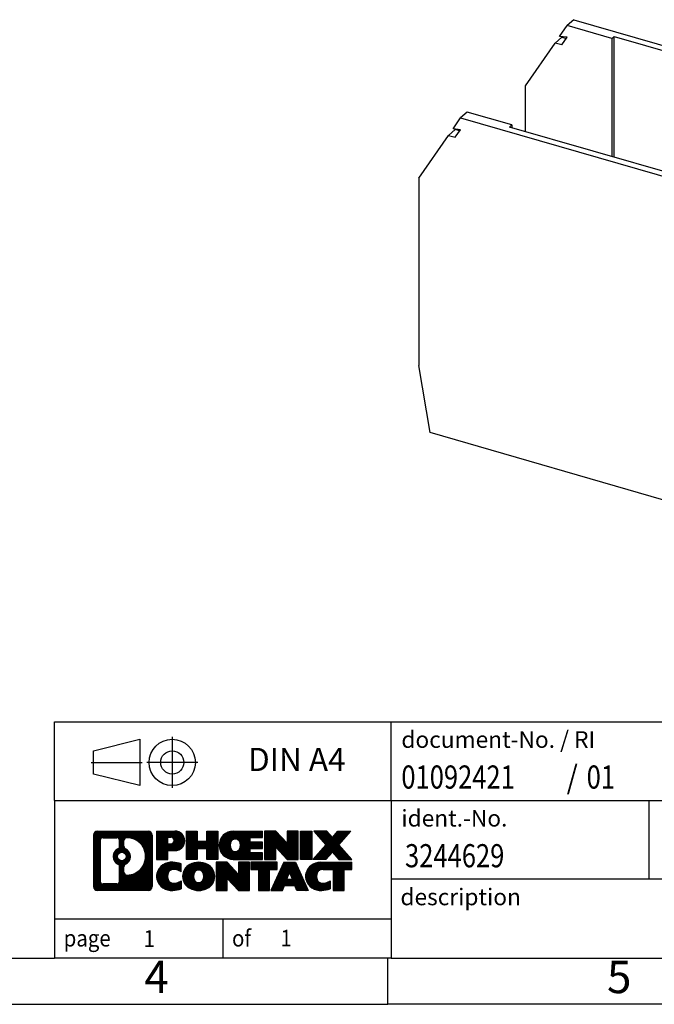
# Model space of a CAD drawing. Units: millimetres. Extents: x -1168 to -871, y -1171 to -961.
# Drawn here: x -1009 to -941, y -1171 to -1065 of the extents above; entities that cross this region are included whole.
import ezdxf

# ---------------------------------------------------------------- set-up
doc = ezdxf.new("R2010")
doc.units = ezdxf.units.MM
doc.linetypes.add('DOT_CENTER', pattern=[14, 12, -1, 0, -1])
doc.linetypes.add('PHANTOM', pattern=[13, 10, -1, 0, -1, 0, -1])
doc.layers.add('1', color=7, linetype='Continuous')
doc.styles.add('CONVERTER_11', font='txt.shx', dxfattribs={"width": 0.9})
doc.styles.add('CONVERTER_12', font='txt.shx', dxfattribs={"width": 0.81})
doc.styles.add('CONVERTER_13', font='txt.shx', dxfattribs={"width": 0.855})
pattern_1 = [(45, (0, 0), (-0.0707106781186548, 0.0707106781186548), [])]

# ---------------------------------------------------------------- blocks, each defined once
blk = doc.blocks.new('RBO_12_BU-select__1', base_point=(-1932.260914414448, -2258.692496488802))
at = {"color": 7, "linetype": 'Continuous'}
for p, q in [((-1901.841798063159, -2133.510877781681), (-1900.203288318851, -2131.145892676819)), ((-1898.753288320744, -2129.890155842986), (-1900.203288318851, -2131.145892676819)), ((-1890.548066961, -2133.933115001851), (-1900.203288318851, -2131.145892676819)), ((-1898.753288320744, -2129.890155842986), (-1847.670045794656, -2144.636617754806)), ((-1909.210914412549, -2144.147281051708), (-1902.82316129995, -2134.927353604018)), ((-1902.82316129995, -2134.927353604018), (-1901.373161301837, -2133.671616770178)), ((-1901.390780910074, -2135.340846205851), (-1902.82316129995, -2134.927353604018)), ((-1900.247070536214, -2133.690042475281), (-1901.841798063159, -2133.510877781681)), ((-1901.390780910074, -2135.340846205851), (-1900.247070536214, -2133.690042475281)), ((-1901.373161301837, -2133.671616770178), (-1900.424114244683, -2133.945583057138)), ((-1890.548066961, -2133.933115001851), (-1890.048066961, -2133.500102299969)), ((-1890.548066961, -2133.933115001851), (-1890.548066961, -2159.451996904442)), ((-1890.048066961, -2133.500102299969), (-1848.608751389912, -2145.46260230002)), ((-1890.048066961, -2159.59633447174), (-1890.048066961, -2133.500102299969)), ((-1909.210914412549, -2154.064496904421), (-1909.210914412549, -2144.147281051708)), ((-1921.803288322646, -2149.852041401849), (-1923.25328832075, -2151.107778235694)), ((-1912.148066964795, -2152.639263726881), (-1921.803288322646, -2149.852041401849)), ((-1924.891798065057, -2153.472763340558), (-1923.25328832075, -2151.107778235694)), ((-1923.25328832075, -2151.107778235694), (-1872.15875139181, -2165.857500560787)), ((-1925.873161301848, -2154.889239162893), (-1924.423161303745, -2153.633502329049)), ((-1923.297070538105, -2153.651928034163), (-1924.891798065057, -2153.472763340558)), ((-1924.440780911972, -2155.302731764732), (-1923.297070538105, -2153.651928034163)), ((-1923.474114246567, -2153.907468616011), (-1924.423161303745, -2153.633502329049)), ((-1912.148066964795, -2152.639263726881), (-1912.648066964795, -2153.072276428774)), ((-1871.220045796546, -2165.031516015566), (-1912.648066964795, -2153.072276428774)), ((-1912.148066964795, -2152.639263726881), (-1912.148066964795, -2153.216613996072)), ((-1932.260914414448, -2164.109166610584), (-1925.873161301848, -2154.889239162893)), ((-1925.873161301848, -2154.889239162893), (-1924.440780911972, -2155.302731764732)), ((-1932.260914414448, -2164.109166610584), (-1932.260914414448, -2204.579692250205)), ((-1929.824770552202, -2219.099004803456), (-1932.260914414448, -2204.579692250205)), ((-1876.575481279118, -2234.470750551441), (-1929.824770552202, -2219.099004803456))]:
    blk.add_line(p, q, dxfattribs=at)
blk = doc.blocks.new('AllgSicht1', base_point=(-1848.996832000001, -2192.649993))
blk.add_blockref('RBO_12_BU-select__1', (-1932.260914414448, -2258.692496488802))
blk = doc.blocks.new('_rahmen', base_point=(-875.9863180194797, -1171.299394867526))
at = {"layer": '1', "linetype": 'Continuous'}
h = blk.add_hatch(dxfattribs=at)
h.set_pattern_fill('_USER', color=2, scale=0.1, angle=45, pattern_type=0)
h.set_pattern_definition(pattern_1)
edge = h.paths.add_edge_path()
edge.add_arc((-1000.870223044284, -1153.017139482926), 0.424244615383941, 90, 180)
edge.add_line((-1001.294467659667, -1153.017139482926), (-1001.294467659667, -1158.581650252126))
edge.add_arc((-1000.870223044284, -1158.581650252126), 0.4242446153830315, 180, 270)
edge.add_line((-1000.870223044284, -1159.00589486751), (-995.3969109535675, -1159.00589486751))
edge.add_arc((-995.3969109535675, -1158.581650252126), 0.424244615383941, 270, 360)
edge.add_line((-994.9726663381836, -1158.581650252126), (-994.9726663381836, -1153.017139482926))
edge.add_arc((-995.3969109535675, -1153.017139482926), 0.424244615383941, 0, 90)
edge.add_line((-995.3969109535675, -1152.592894867542), (-1000.870223044284, -1152.592894867542))
edge = h.paths.add_edge_path(flags=16)
edge.add_arc((-998.2506373937667, -1155.336021711282), 0.4709789327785074, 0, 360)
edge = h.paths.add_edge_path(flags=16)
edge.add_arc((-998.226822379094, -1155.336021711282), 0.9118481501445116, 295.374008678171, 424.6259913218291)
edge.add_arc((-997.7007796810061, -1154.226880111314), 0.3157169230768204, 180, 244.6259913216125, ccw=False)
edge.add_line((-998.0164966040829, -1154.226880111314), (-998.0164966040829, -1153.621344822807))
edge.add_arc((-997.7007796810061, -1153.621344822807), 0.3157169230760141, 90.18896704254081, 180, ccw=False)
edge.add_arc((-997.695163545696, -1155.324179770376), 2.018561131933152, -90.18896704241581, 90.18896704241581, ccw=False)
edge.add_arc((-997.7007796810061, -1157.027014717945), 0.3157169230768204, 180, 269.81103295745936, ccw=False)
edge.add_line((-998.0164966040829, -1157.027014717945), (-998.0164966040829, -1156.44516331125))
edge.add_arc((-997.7007796810061, -1156.44516331125), 0.3157169230761855, 115.37400867838741, 180, ccw=False)
edge = h.paths.add_edge_path(flags=16)
edge.add_line((-1000.276328367538, -1158.293339311953), (-998.8004951065282, -1158.293339311953))
edge.add_arc((-998.8004951065282, -1157.977622388876), 0.3157169230771615, 270, 360)
edge.add_line((-998.4847781834516, -1157.977622388876), (-998.4847781834516, -1156.446851457345))
edge.add_arc((-998.8004951065282, -1156.446851457345), 0.315716923076593, 0, 64.80558935149101)
edge.add_arc((-998.2779106589531, -1155.336021711282), 0.9118975235580125, 115.19441064851841, 244.8055893514815, ccw=False)
edge.add_arc((-998.8004951065282, -1154.225191965219), 0.3157169230764803, 295.194410648509, 360)
edge.add_line((-998.4847781834516, -1154.225191965219), (-998.4847781834516, -1153.621167346159))
edge.add_arc((-998.8004951065282, -1153.621167346159), 0.315716923076593, 0, 90)
edge.add_line((-998.8004951065282, -1153.305450423083), (-1000.276328367538, -1153.305450423083))
edge.add_arc((-1000.276328367538, -1153.621167346159), 0.3157169230760246, 90, 180)
edge.add_line((-1000.592045290613, -1153.621167346159), (-1000.592045290613, -1157.977622388876))
edge.add_arc((-1000.276328367538, -1157.977622388876), 0.3157169230750014, 180, 270)
h = blk.add_hatch(dxfattribs=at)
h.set_pattern_fill('_USER', color=2, scale=0.1, angle=45, pattern_type=0)
h.set_pattern_definition(pattern_1)
edge = h.paths.add_edge_path()
edge.add_arc((-1000.870223044284, -1153.017139482926), 0.424244615383941, 90, 180)
edge.add_line((-1001.294467659667, -1153.017139482926), (-1001.294467659667, -1158.581650252126))
edge.add_arc((-1000.870223044284, -1158.581650252126), 0.4242446153830315, 180, 270)
edge.add_line((-1000.870223044284, -1159.00589486751), (-995.3969109535675, -1159.00589486751))
edge.add_arc((-995.3969109535675, -1158.581650252126), 0.424244615383941, 270, 360)
edge.add_line((-994.9726663381836, -1158.581650252126), (-994.9726663381836, -1153.017139482926))
edge.add_arc((-995.3969109535675, -1153.017139482926), 0.424244615383941, 0, 90)
edge.add_line((-995.3969109535675, -1152.592894867542), (-1000.870223044284, -1152.592894867542))
edge = h.paths.add_edge_path(flags=16)
edge.add_arc((-998.2506373937667, -1155.336021711282), 0.4709789327785074, 0, 360)
edge = h.paths.add_edge_path(flags=16)
edge.add_arc((-998.226822379094, -1155.336021711282), 0.9118481501445116, 295.374008678171, 424.6259913218291)
edge.add_arc((-997.7007796810061, -1154.226880111314), 0.3157169230768204, 180, 244.6259913216125, ccw=False)
edge.add_line((-998.0164966040829, -1154.226880111314), (-998.0164966040829, -1153.621344822807))
edge.add_arc((-997.7007796810061, -1153.621344822807), 0.3157169230760141, 90.18896704254081, 180, ccw=False)
edge.add_arc((-997.695163545696, -1155.324179770376), 2.018561131933152, -90.18896704241581, 90.18896704241581, ccw=False)
edge.add_arc((-997.7007796810061, -1157.027014717945), 0.3157169230768204, 180, 269.81103295745936, ccw=False)
edge.add_line((-998.0164966040829, -1157.027014717945), (-998.0164966040829, -1156.44516331125))
edge.add_arc((-997.7007796810061, -1156.44516331125), 0.3157169230761855, 115.37400867838741, 180, ccw=False)
edge = h.paths.add_edge_path(flags=16)
edge.add_line((-1000.276328367538, -1158.293339311953), (-998.8004951065282, -1158.293339311953))
edge.add_arc((-998.8004951065282, -1157.977622388876), 0.3157169230771615, 270, 360)
edge.add_line((-998.4847781834516, -1157.977622388876), (-998.4847781834516, -1156.446851457345))
edge.add_arc((-998.8004951065282, -1156.446851457345), 0.315716923076593, 0, 64.80558935149101)
edge.add_arc((-998.2779106589531, -1155.336021711282), 0.9118975235580125, 115.19441064851841, 244.8055893514815, ccw=False)
edge.add_arc((-998.8004951065282, -1154.225191965219), 0.3157169230764803, 295.194410648509, 360)
edge.add_line((-998.4847781834516, -1154.225191965219), (-998.4847781834516, -1153.621167346159))
edge.add_arc((-998.8004951065282, -1153.621167346159), 0.315716923076593, 0, 90)
edge.add_line((-998.8004951065282, -1153.305450423083), (-1000.276328367538, -1153.305450423083))
edge.add_arc((-1000.276328367538, -1153.621167346159), 0.3157169230760246, 90, 180)
edge.add_line((-1000.592045290613, -1153.621167346159), (-1000.592045290613, -1157.977622388876))
edge.add_arc((-1000.276328367538, -1157.977622388876), 0.3157169230750014, 180, 270)
h = blk.add_hatch(dxfattribs=at)
h.set_pattern_fill('_USER', color=2, scale=0.1, angle=45, pattern_type=0)
h.set_pattern_definition(pattern_1)
edge = h.paths.add_edge_path()
edge.add_line((-994.4955492573167, -1152.592894867524), (-994.4955492573167, -1155.646704391335))
edge.add_line((-994.4955492573167, -1155.646704391335), (-993.2550448470627, -1155.646704391335))
edge.add_line((-993.2550448470627, -1155.646704391335), (-993.2550448470627, -1154.703626150192))
edge.add_line((-993.2550448470627, -1154.703626150192), (-992.4962772592824, -1154.703626150192))
edge.add_arc((-992.4962772592824, -1153.648260508858), 1.055365641333992, 270, 450)
edge.add_line((-992.4962772592824, -1152.592894867524), (-994.4955492573167, -1152.592894867524))
edge = h.paths.add_edge_path(flags=16)
edge.add_line((-992.9377497855207, -1153.256000712964), (-993.2550448470627, -1153.256000712964))
edge.add_line((-993.2550448470627, -1153.256000712964), (-993.2550448470627, -1153.961728362307))
edge.add_line((-993.2550448470627, -1153.961728362307), (-992.9377497855207, -1153.961728362307))
edge.add_arc((-992.9377497855207, -1153.608864537635), 0.3528638246718856, 270, 450)
h = blk.add_hatch(dxfattribs=at)
h.set_pattern_fill('_USER', color=2, scale=0.1, angle=45, pattern_type=0)
h.set_pattern_definition(pattern_1)
edge = h.paths.add_edge_path()
edge.add_line((-994.4955492573167, -1152.592894867524), (-994.4955492573167, -1155.646704391335))
edge.add_line((-994.4955492573167, -1155.646704391335), (-993.2550448470627, -1155.646704391335))
edge.add_line((-993.2550448470627, -1155.646704391335), (-993.2550448470627, -1154.703626150192))
edge.add_line((-993.2550448470627, -1154.703626150192), (-992.4962772592824, -1154.703626150192))
edge.add_arc((-992.4962772592824, -1153.648260508858), 1.055365641333992, 270, 450)
edge.add_line((-992.4962772592824, -1152.592894867524), (-994.4955492573167, -1152.592894867524))
edge = h.paths.add_edge_path(flags=16)
edge.add_line((-992.9377497855207, -1153.256000712964), (-993.2550448470627, -1153.256000712964))
edge.add_line((-993.2550448470627, -1153.256000712964), (-993.2550448470627, -1153.961728362307))
edge.add_line((-993.2550448470627, -1153.961728362307), (-992.9377497855207, -1153.961728362307))
edge.add_arc((-992.9377497855207, -1153.608864537635), 0.3528638246718856, 270, 450)
h = blk.add_hatch(dxfattribs=at)
h.set_pattern_fill('_USER', color=2, scale=0.1, angle=45, pattern_type=0)
h.set_pattern_definition(pattern_1)
h.paths.add_polyline_path([(-987.8636218332686, -1152.592894867524), (-987.8636218332686, -1155.646704391335), (-989.056414535435, -1155.646704391335), (-989.056414535435, -1154.512432282492), (-990.1060721133424, -1154.512432282492), (-990.1060721133424, -1155.646704391335), (-991.2988648155091, -1155.646704391335), (-991.2988648155091, -1152.592894867524), (-990.1060721133424, -1152.592894867524), (-990.1060721133424, -1153.661728200859), (-989.056414535435, -1153.661728200859), (-989.056414535435, -1152.592894867524)])
h = blk.add_hatch(dxfattribs=at)
h.set_pattern_fill('_USER', color=2, scale=0.1, angle=45, pattern_type=0)
h.set_pattern_definition(pattern_1)
h.paths.add_polyline_path([(-987.8636218332686, -1152.592894867524), (-987.8636218332686, -1155.646704391335), (-989.056414535435, -1155.646704391335), (-989.056414535435, -1154.512432282492), (-990.1060721133424, -1154.512432282492), (-990.1060721133424, -1155.646704391335), (-991.2988648155091, -1155.646704391335), (-991.2988648155091, -1152.592894867524), (-990.1060721133424, -1152.592894867524), (-990.1060721133424, -1153.661728200859), (-989.056414535435, -1153.661728200859), (-989.056414535435, -1152.592894867524)])
h = blk.add_hatch(dxfattribs=at)
h.set_pattern_fill('_USER', color=2, scale=0.1, angle=45, pattern_type=0)
h.set_pattern_definition(pattern_1)
edge = h.paths.add_edge_path()
edge.add_arc((-986.195059040295, -1154.11979962943), 1.526904761906053, 90, 270)
edge.add_line((-986.195059040295, -1155.646704391335), (-983.044739316514, -1155.646704391335))
edge.add_line((-983.044739316514, -1155.646704391335), (-983.044739316514, -1154.948690785893))
edge.add_line((-983.044739316514, -1154.948690785893), (-984.3806671429417, -1154.948690785893))
edge.add_line((-984.3806671429417, -1154.948690785893), (-984.3806671429417, -1154.468806432151))
edge.add_line((-984.3806671429417, -1154.468806432151), (-983.044739316514, -1154.468806432151))
edge.add_line((-983.044739316514, -1154.468806432151), (-983.044739316514, -1153.770792826709))
edge.add_line((-983.044739316514, -1153.770792826709), (-984.3806671429417, -1153.770792826709))
edge.add_line((-984.3806671429417, -1153.770792826709), (-984.3806671429417, -1153.290908472967))
edge.add_line((-984.3806671429417, -1153.290908472967), (-983.044739316514, -1153.290908472967))
edge.add_line((-983.044739316514, -1153.290908472967), (-983.044739316514, -1152.592894867524))
edge.add_line((-983.044739316514, -1152.592894867524), (-986.195059040295, -1152.592894867524))
edge = h.paths.add_edge_path(flags=16)
edge.add_arc((-985.7790469937835, -1154.11979962943), 0.7717997786796852, 141.8795802028358, 218.1204197971642)
edge.add_arc((-985.9787870301298, -1154.27653080755), 0.5179085730137529, 218.1204197971956, 321.8795802028121)
edge.add_arc((-986.1785270664759, -1154.11979962943), 0.7717997786796852, 321.8795802028358, 398.1204197971642)
edge.add_arc((-985.9787870301298, -1153.96306845131), 0.5179085730138424, 38.12041979718787, 141.8795802028044)
h = blk.add_hatch(dxfattribs=at)
h.set_pattern_fill('_USER', color=2, scale=0.1, angle=45, pattern_type=0)
h.set_pattern_definition(pattern_1)
edge = h.paths.add_edge_path()
edge.add_arc((-986.195059040295, -1154.11979962943), 1.526904761906053, 90, 270)
edge.add_line((-986.195059040295, -1155.646704391335), (-983.044739316514, -1155.646704391335))
edge.add_line((-983.044739316514, -1155.646704391335), (-983.044739316514, -1154.948690785893))
edge.add_line((-983.044739316514, -1154.948690785893), (-984.3806671429417, -1154.948690785893))
edge.add_line((-984.3806671429417, -1154.948690785893), (-984.3806671429417, -1154.468806432151))
edge.add_line((-984.3806671429417, -1154.468806432151), (-983.044739316514, -1154.468806432151))
edge.add_line((-983.044739316514, -1154.468806432151), (-983.044739316514, -1153.770792826709))
edge.add_line((-983.044739316514, -1153.770792826709), (-984.3806671429417, -1153.770792826709))
edge.add_line((-984.3806671429417, -1153.770792826709), (-984.3806671429417, -1153.290908472967))
edge.add_line((-984.3806671429417, -1153.290908472967), (-983.044739316514, -1153.290908472967))
edge.add_line((-983.044739316514, -1153.290908472967), (-983.044739316514, -1152.592894867524))
edge.add_line((-983.044739316514, -1152.592894867524), (-986.195059040295, -1152.592894867524))
edge = h.paths.add_edge_path(flags=16)
edge.add_arc((-985.7790469937835, -1154.11979962943), 0.7717997786796852, 141.8795802028358, 218.1204197971642)
edge.add_arc((-985.9787870301298, -1154.27653080755), 0.5179085730137529, 218.1204197971956, 321.8795802028121)
edge.add_arc((-986.1785270664759, -1154.11979962943), 0.7717997786796852, 321.8795802028358, 398.1204197971642)
edge.add_arc((-985.9787870301298, -1153.96306845131), 0.5179085730138424, 38.12041979718787, 141.8795802028044)
h = blk.add_hatch(dxfattribs=at)
h.set_pattern_fill('_USER', color=2, scale=0.1, angle=45, pattern_type=0)
h.set_pattern_definition(pattern_1)
h.paths.add_polyline_path([(-981.6133880739146, -1152.592894867524), (-982.8061807760811, -1152.592894867524), (-982.8061807760811, -1155.646704391335), (-981.6133880739146, -1155.646704391335), (-981.6133880739146, -1154.337928881131), (-980.3728836636606, -1155.646704391335), (-979.180090961494, -1155.646704391335), (-979.180090961494, -1152.592894867524), (-980.3728836636606, -1152.592894867524), (-980.3728836636606, -1153.901670377729)])
h = blk.add_hatch(dxfattribs=at)
h.set_pattern_fill('_USER', color=2, scale=0.1, angle=45, pattern_type=0)
h.set_pattern_definition(pattern_1)
h.paths.add_polyline_path([(-981.6133880739146, -1152.592894867524), (-982.8061807760811, -1152.592894867524), (-982.8061807760811, -1155.646704391335), (-981.6133880739146, -1155.646704391335), (-981.6133880739146, -1154.337928881131), (-980.3728836636606, -1155.646704391335), (-979.180090961494, -1155.646704391335), (-979.180090961494, -1152.592894867524), (-980.3728836636606, -1152.592894867524), (-980.3728836636606, -1153.901670377729)])
h = blk.add_hatch(dxfattribs=at)
h.set_pattern_fill('_USER', color=2, scale=0.1, angle=45, pattern_type=0)
h.set_pattern_definition(pattern_1)
h.paths.add_polyline_path([(-977.7010280108071, -1152.592894867524), (-977.7010280108071, -1155.646704391335), (-978.9415324210601, -1155.646704391335), (-978.9415324210601, -1152.592894867524)])
h = blk.add_hatch(dxfattribs=at)
h.set_pattern_fill('_USER', color=2, scale=0.1, angle=45, pattern_type=0)
h.set_pattern_definition(pattern_1)
h.paths.add_polyline_path([(-977.7010280108071, -1152.592894867524), (-977.7010280108071, -1155.646704391335), (-978.9415324210601, -1155.646704391335), (-978.9415324210601, -1152.592894867524)])
h = blk.add_hatch(dxfattribs=at)
h.set_pattern_fill('_USER', color=2, scale=0.1, angle=45, pattern_type=0)
h.set_pattern_definition(pattern_1)
h.paths.add_polyline_path([(-974.8812660628836, -1152.592894867524), (-973.4785418451363, -1152.592894867524), (-974.7810714759029, -1154.065845397561), (-973.3831184289626, -1155.646704391335), (-974.7858426467109, -1155.646704391335), (-975.4824335847763, -1154.858972606042), (-976.179024522842, -1155.646704391335), (-977.5817487405902, -1155.646704391335), (-976.1837956936499, -1154.065845397561), (-977.4863253244175, -1152.592894867524), (-976.0836011066682, -1152.592894867524), (-975.4824335847763, -1153.27271818908)])
h = blk.add_hatch(dxfattribs=at)
h.set_pattern_fill('_USER', color=2, scale=0.1, angle=45, pattern_type=0)
h.set_pattern_definition(pattern_1)
h.paths.add_polyline_path([(-974.8812660628836, -1152.592894867524), (-973.4785418451363, -1152.592894867524), (-974.7810714759029, -1154.065845397561), (-973.3831184289626, -1155.646704391335), (-974.7858426467109, -1155.646704391335), (-975.4824335847763, -1154.858972606042), (-976.179024522842, -1155.646704391335), (-977.5817487405902, -1155.646704391335), (-976.1837956936499, -1154.065845397561), (-977.4863253244175, -1152.592894867524), (-976.0836011066682, -1152.592894867524), (-975.4824335847763, -1153.27271818908)])
h = blk.add_hatch(dxfattribs=at)
h.set_pattern_fill('_USER', color=2, scale=0.1, angle=45, pattern_type=0)
h.set_pattern_definition(pattern_1)
edge = h.paths.add_edge_path()
edge.add_arc((-993.289893270307, -1157.478990105605), 1.205656168391164, 164.9381082228429, 195.0618917770736)
edge.add_arc((-992.8707654268442, -1157.36619974357), 1.639695123939306, 195.061891777079, 275.1581447696414)
edge.add_arc((-993.1596215215801, -1154.166309160348), 4.852596863497943, 275.1581447696255, 285.9799912583526)
edge.add_line((-991.8236936044623, -1158.831391466149), (-991.8236936044623, -1157.958874459346))
edge.add_arc((-993.0017486464872, -1156.068523740196), 2.227384008972611, 288.4480761181346, 301.93090894995964, ccw=False)
edge.add_arc((-992.5835809128264, -1157.322069516233), 0.9059297849848444, 246.6277221118729, 288.4480761181579, ccw=False)
edge.add_arc((-992.7400209455284, -1157.684061534943), 0.5115800601948827, 208.5214732577052, 246.62772211181772, ccw=False)
edge.add_arc((-992.362663687448, -1157.478990105605), 0.941059735333413, 151.4785267422564, 208.521473257695, ccw=False)
edge.add_arc((-992.7400209455284, -1157.273918676265), 0.5115800601943187, 113.3722778882227, 151.4785267423619, ccw=False)
edge.add_arc((-992.5835809128264, -1157.635910694976), 0.9059297849858261, 71.55192388186032, 113.3722778881328, ccw=False)
edge.add_arc((-993.0017486464872, -1158.889456471013), 2.227384008973646, 58.069091050043426, 71.55192388187459, ccw=False)
edge.add_line((-991.8236936044623, -1156.999105751863), (-991.8236936044623, -1156.126588745059))
edge.add_arc((-993.1596215215801, -1160.79167105086), 4.852596863498158, 74.02000874164733, 84.8418552303745)
edge.add_arc((-992.8707654268442, -1157.591780467639), 1.639695123940224, 84.84185523036146, 164.9381082228903)
h = blk.add_hatch(dxfattribs=at)
h.set_pattern_fill('_USER', color=2, scale=0.1, angle=45, pattern_type=0)
h.set_pattern_definition(pattern_1)
edge = h.paths.add_edge_path()
edge.add_arc((-993.289893270307, -1157.478990105605), 1.205656168391164, 164.9381082228429, 195.0618917770736)
edge.add_arc((-992.8707654268442, -1157.36619974357), 1.639695123939306, 195.061891777079, 275.1581447696414)
edge.add_arc((-993.1596215215801, -1154.166309160348), 4.852596863497943, 275.1581447696255, 285.9799912583526)
edge.add_line((-991.8236936044623, -1158.831391466149), (-991.8236936044623, -1157.958874459346))
edge.add_arc((-993.0017486464872, -1156.068523740196), 2.227384008972611, 288.4480761181346, 301.93090894995964, ccw=False)
edge.add_arc((-992.5835809128264, -1157.322069516233), 0.9059297849848444, 246.6277221118729, 288.4480761181579, ccw=False)
edge.add_arc((-992.7400209455284, -1157.684061534943), 0.5115800601948827, 208.5214732577052, 246.62772211181772, ccw=False)
edge.add_arc((-992.362663687448, -1157.478990105605), 0.941059735333413, 151.4785267422564, 208.521473257695, ccw=False)
edge.add_arc((-992.7400209455284, -1157.273918676265), 0.5115800601943187, 113.3722778882227, 151.4785267423619, ccw=False)
edge.add_arc((-992.5835809128264, -1157.635910694976), 0.9059297849858261, 71.55192388186032, 113.3722778881328, ccw=False)
edge.add_arc((-993.0017486464872, -1158.889456471013), 2.227384008973646, 58.069091050043426, 71.55192388187459, ccw=False)
edge.add_line((-991.8236936044623, -1156.999105751863), (-991.8236936044623, -1156.126588745059))
edge.add_arc((-993.1596215215801, -1160.79167105086), 4.852596863498158, 74.02000874164733, 84.8418552303745)
edge.add_arc((-992.8707654268442, -1157.591780467639), 1.639695123940224, 84.84185523036146, 164.9381082228903)
h = blk.add_hatch(dxfattribs=at)
h.set_pattern_fill('_USER', color=2, scale=0.1, angle=45, pattern_type=0)
h.set_pattern_definition(pattern_1)
edge = h.paths.add_edge_path()
edge.add_arc((-990.2206744027566, -1157.478990105605), 1.458034083651741, 117.5481481756548, 242.4518518243328)
edge.add_arc((-989.9397345109232, -1156.940415095301), 2.065479772208722, 242.4518518243441, 297.5481481756838)
edge.add_arc((-989.65879461909, -1157.478990105605), 1.458034083651714, 297.5481481757107, 422.4518518243017)
edge.add_arc((-989.9397345109232, -1158.017565115907), 2.06547977220824, 62.45185182430162, 117.5481481756704)
edge = h.paths.add_edge_path(flags=16)
edge.add_arc((-989.9397345109232, -1157.322258927484), 0.5179085730136636, 38.1204197972034, 141.8795802028044)
edge.add_arc((-989.7399944745772, -1157.478990105605), 0.7717997786800677, 141.8795802027723, 218.1204197971215)
edge.add_arc((-989.9397345109232, -1157.635721283724), 0.5179085730137529, 218.1204197971956, 321.8795802027966)
edge.add_arc((-990.1394745472696, -1157.478990105605), 0.7717997786791236, 321.879580202889, 398.1204197972173)
h = blk.add_hatch(dxfattribs=at)
h.set_pattern_fill('_USER', color=2, scale=0.1, angle=45, pattern_type=0)
h.set_pattern_definition(pattern_1)
edge = h.paths.add_edge_path()
edge.add_arc((-990.2206744027566, -1157.478990105605), 1.458034083651741, 117.5481481756548, 242.4518518243328)
edge.add_arc((-989.9397345109232, -1156.940415095301), 2.065479772208722, 242.4518518243441, 297.5481481756838)
edge.add_arc((-989.65879461909, -1157.478990105605), 1.458034083651714, 297.5481481757107, 422.4518518243017)
edge.add_arc((-989.9397345109232, -1158.017565115907), 2.06547977220824, 62.45185182430162, 117.5481481756704)
edge = h.paths.add_edge_path(flags=16)
edge.add_arc((-989.9397345109232, -1157.322258927484), 0.5179085730136636, 38.1204197972034, 141.8795802028044)
edge.add_arc((-989.7399944745772, -1157.478990105605), 0.7717997786800677, 141.8795802027723, 218.1204197971215)
edge.add_arc((-989.9397345109232, -1157.635721283724), 0.5179085730137529, 218.1204197971956, 321.8795802027966)
edge.add_arc((-990.1394745472696, -1157.478990105605), 0.7717997786791236, 321.879580202889, 398.1204197972173)
h = blk.add_hatch(dxfattribs=at)
h.set_pattern_fill('_USER', color=2, scale=0.1, angle=45, pattern_type=0)
h.set_pattern_definition(pattern_1)
h.paths.add_polyline_path([(-986.8618268943331, -1155.952085343699), (-988.0546195965007, -1155.952085343699), (-988.0546195965007, -1159.00589486751), (-986.8618268943331, -1159.00589486751), (-986.8618268943331, -1157.697119357305), (-985.6213224840803, -1159.00589486751), (-984.4285297819139, -1159.00589486751), (-984.4285297819139, -1155.952085343699), (-985.6213224840803, -1155.952085343699), (-985.6213224840803, -1157.260860853904)])
h = blk.add_hatch(dxfattribs=at)
h.set_pattern_fill('_USER', color=2, scale=0.1, angle=45, pattern_type=0)
h.set_pattern_definition(pattern_1)
h.paths.add_polyline_path([(-986.8618268943331, -1155.952085343699), (-988.0546195965007, -1155.952085343699), (-988.0546195965007, -1159.00589486751), (-986.8618268943331, -1159.00589486751), (-986.8618268943331, -1157.697119357305), (-985.6213224840803, -1159.00589486751), (-984.4285297819139, -1159.00589486751), (-984.4285297819139, -1155.952085343699), (-985.6213224840803, -1155.952085343699), (-985.6213224840803, -1157.260860853904)])
h = blk.add_hatch(dxfattribs=at)
h.set_pattern_fill('_USER', color=2, scale=0.1, angle=45, pattern_type=0)
h.set_pattern_definition(pattern_1)
h.paths.add_polyline_path([(-984.2853946576537, -1155.952085343699), (-984.2853946576537, -1156.737350649822), (-983.4742956201791, -1156.737350649822), (-983.4742956201791, -1159.00589486751), (-982.2815029180126, -1159.00589486751), (-982.2815029180126, -1156.737350649822), (-981.4704038805401, -1156.737350649822), (-981.4704038805401, -1155.952085343699)])
h = blk.add_hatch(dxfattribs=at)
h.set_pattern_fill('_USER', color=2, scale=0.1, angle=45, pattern_type=0)
h.set_pattern_definition(pattern_1)
h.paths.add_polyline_path([(-984.2853946576537, -1155.952085343699), (-984.2853946576537, -1156.737350649822), (-983.4742956201791, -1156.737350649822), (-983.4742956201791, -1159.00589486751), (-982.2815029180126, -1159.00589486751), (-982.2815029180126, -1156.737350649822), (-981.4704038805401, -1156.737350649822), (-981.4704038805401, -1155.952085343699)])
h = blk.add_hatch(dxfattribs=at)
h.set_pattern_fill('_USER', color=2, scale=0.1, angle=45, pattern_type=0)
h.set_pattern_definition(pattern_1)
h.paths.add_polyline_path([(-978.0914720143392, -1159.00589486751), (-979.3319764245931, -1159.00589486751), (-979.5434564780688, -1158.464934323292), (-980.6758980547427, -1158.464934323292), (-980.8873781082185, -1159.00589486751), (-982.1278825184714, -1159.00589486751), (-980.7299294715322, -1155.952085343699), (-979.4894250612795, -1155.952085343699)])
h.paths.add_polyline_path([(-980.4098425035977, -1157.784371057985), (-979.8095120292152, -1157.784371057985), (-980.1096772664052, -1157.016556091998)], flags=16)
h = blk.add_hatch(dxfattribs=at)
h.set_pattern_fill('_USER', color=2, scale=0.1, angle=45, pattern_type=0)
h.set_pattern_definition(pattern_1)
h.paths.add_polyline_path([(-978.0914720143392, -1159.00589486751), (-979.3319764245931, -1159.00589486751), (-979.5434564780688, -1158.464934323292), (-980.6758980547427, -1158.464934323292), (-980.8873781082185, -1159.00589486751), (-982.1278825184714, -1159.00589486751), (-980.7299294715322, -1155.952085343699), (-979.4894250612795, -1155.952085343699)])
h.paths.add_polyline_path([(-980.4098425035977, -1157.784371057985), (-979.8095120292152, -1157.784371057985), (-980.1096772664052, -1157.016556091998)], flags=16)
h = blk.add_hatch(dxfattribs=at)
h.set_pattern_fill('_USER', color=2, scale=0.1, angle=45, pattern_type=0)
h.set_pattern_definition(pattern_1)
edge = h.paths.add_edge_path()
edge.add_arc((-976.7680639475913, -1157.591780467639), 1.639695123939873, 90, 164.9381082228985)
edge.add_arc((-977.1871917910529, -1157.478990105605), 1.205656168393139, 164.9381082228682, 195.0618917770901)
edge.add_arc((-976.7680639475913, -1157.36619974357), 1.639695123940421, 195.0618917771015, 275.1581447696774)
edge.add_arc((-977.0569200423271, -1154.166309160348), 4.852596863499167, 275.1581447696363, 285.9799912583397)
edge.add_line((-975.7209921252104, -1158.831391466149), (-975.7209921252104, -1157.958874459346))
edge.add_arc((-976.8990471672342, -1156.068523740196), 2.227384008973474, 288.44807611812723, 301.9309089499373, ccw=False)
edge.add_arc((-976.4808794335723, -1157.322069516233), 0.9059297849852503, 246.6277221118135, 288.4480761180715, ccw=False)
edge.add_arc((-976.6373194662755, -1157.684061534943), 0.5115800601958815, 208.5214732576444, 246.6277221118293, ccw=False)
edge.add_arc((-976.2599622081941, -1157.478990105605), 0.9410597353353108, 151.4785267423192, 208.5214732576322, ccw=False)
edge.add_arc((-976.6373194662755, -1157.273918676265), 0.5115800601937612, 109.3371432195076, 151.4785267424227, ccw=False)
edge.add_arc((-976.4906494681718, -1157.691873656648), 0.9545230068260935, 90, 109.3371432194401, ccw=False)
edge.add_line((-976.4906494681718, -1156.737350649822), (-975.3870101686036, -1156.737350649822))
edge.add_line((-975.3870101686036, -1156.737350649822), (-975.3870101686036, -1159.00589486751))
edge.add_line((-975.3870101686036, -1159.00589486751), (-974.1942174664359, -1159.00589486751))
edge.add_line((-974.1942174664359, -1159.00589486751), (-974.1942174664359, -1156.737350649822))
edge.add_line((-974.1942174664359, -1156.737350649822), (-973.3831184289626, -1156.737350649822))
edge.add_line((-973.3831184289626, -1156.737350649822), (-973.3831184289626, -1155.952085343699))
edge.add_line((-973.3831184289626, -1155.952085343699), (-976.7680639475913, -1155.952085343699))
h = blk.add_hatch(dxfattribs=at)
h.set_pattern_fill('_USER', color=2, scale=0.1, angle=45, pattern_type=0)
h.set_pattern_definition(pattern_1)
edge = h.paths.add_edge_path()
edge.add_arc((-976.7680639475913, -1157.591780467639), 1.639695123939873, 90, 164.9381082228985)
edge.add_arc((-977.1871917910529, -1157.478990105605), 1.205656168393139, 164.9381082228682, 195.0618917770901)
edge.add_arc((-976.7680639475913, -1157.36619974357), 1.639695123940421, 195.0618917771015, 275.1581447696774)
edge.add_arc((-977.0569200423271, -1154.166309160348), 4.852596863499167, 275.1581447696363, 285.9799912583397)
edge.add_line((-975.7209921252104, -1158.831391466149), (-975.7209921252104, -1157.958874459346))
edge.add_arc((-976.8990471672342, -1156.068523740196), 2.227384008973474, 288.44807611812723, 301.9309089499373, ccw=False)
edge.add_arc((-976.4808794335723, -1157.322069516233), 0.9059297849852503, 246.6277221118135, 288.4480761180715, ccw=False)
edge.add_arc((-976.6373194662755, -1157.684061534943), 0.5115800601958815, 208.5214732576444, 246.6277221118293, ccw=False)
edge.add_arc((-976.2599622081941, -1157.478990105605), 0.9410597353353108, 151.4785267423192, 208.5214732576322, ccw=False)
edge.add_arc((-976.6373194662755, -1157.273918676265), 0.5115800601937612, 109.3371432195076, 151.4785267424227, ccw=False)
edge.add_arc((-976.4906494681718, -1157.691873656648), 0.9545230068260935, 90, 109.3371432194401, ccw=False)
edge.add_line((-976.4906494681718, -1156.737350649822), (-975.3870101686036, -1156.737350649822))
edge.add_line((-975.3870101686036, -1156.737350649822), (-975.3870101686036, -1159.00589486751))
edge.add_line((-975.3870101686036, -1159.00589486751), (-974.1942174664359, -1159.00589486751))
edge.add_line((-974.1942174664359, -1159.00589486751), (-974.1942174664359, -1156.737350649822))
edge.add_line((-974.1942174664359, -1156.737350649822), (-973.3831184289626, -1156.737350649822))
edge.add_line((-973.3831184289626, -1156.737350649822), (-973.3831184289626, -1155.952085343699))
edge.add_line((-973.3831184289626, -1155.952085343699), (-976.7680639475913, -1155.952085343699))
at = {"color": 2, "linetype": 'Continuous'}
for p, q in [((-1000.870223044284, -1152.592894867542), (-995.3969109535675, -1152.592894867542)), ((-994.4955492573167, -1152.592894867524), (-992.4962772592824, -1152.592894867524)), ((-994.4955492573167, -1152.592894867524), (-994.4955492573167, -1155.646704391335)), ((-991.2988648155091, -1152.592894867524), (-991.2988648155091, -1155.646704391335)), ((-991.2988648155091, -1152.592894867524), (-990.1060721133424, -1152.592894867524)), ((-990.1060721133424, -1152.592894867524), (-990.1060721133424, -1153.661728200859)), ((-989.056414535435, -1153.661728200859), (-989.056414535435, -1152.592894867524)), ((-989.056414535435, -1152.592894867524), (-987.8636218332686, -1152.592894867524)), ((-987.8636218332686, -1152.592894867524), (-987.8636218332686, -1155.646704391335)), ((-986.195059040295, -1152.592894867524), (-983.044739316514, -1152.592894867524)), ((-983.044739316514, -1153.290908472967), (-983.044739316514, -1152.592894867524)), ((-981.6133880739146, -1152.592894867524), (-982.8061807760811, -1152.592894867524)), ((-982.8061807760811, -1152.592894867524), (-982.8061807760811, -1155.646704391335)), ((-980.3728836636606, -1153.901670377729), (-981.6133880739146, -1152.592894867524)), ((-979.180090961494, -1152.592894867524), (-980.3728836636606, -1152.592894867524)), ((-980.3728836636606, -1152.592894867524), (-980.3728836636606, -1153.901670377729)), ((-979.180090961494, -1155.646704391335), (-979.180090961494, -1152.592894867524)), ((-978.9415324210601, -1155.646704391335), (-978.9415324210601, -1152.592894867524)), ((-978.9415324210601, -1152.592894867524), (-977.7010280108071, -1152.592894867524)), ((-977.7010280108071, -1152.592894867524), (-977.7010280108071, -1155.646704391335)), ((-977.4863253244175, -1152.592894867524), (-976.1837956936499, -1154.065845397561)), ((-976.0836011066682, -1152.592894867524), (-977.4863253244175, -1152.592894867524)), ((-976.0836011066682, -1152.592894867524), (-975.4824335847763, -1153.27271818908)), ((-975.4824335847763, -1153.27271818908), (-974.8812660628836, -1152.592894867524)), ((-974.8812660628836, -1152.592894867524), (-973.4785418451363, -1152.592894867524)), ((-974.7810714759029, -1154.065845397561), (-973.4785418451363, -1152.592894867524)), ((-1001.294467659667, -1153.017139482926), (-1001.294467659667, -1158.581650252126)), ((-1000.592045290613, -1153.621167346159), (-1000.592045290613, -1157.977622388876)), ((-1000.276328367538, -1153.305450423083), (-998.8004951065282, -1153.305450423083)), ((-998.4847781834516, -1154.225191965219), (-998.4847781834516, -1153.621167346159)), ((-998.0164966040829, -1154.226880111314), (-998.0164966040829, -1153.621344822807)), ((-994.9726663381836, -1153.017139482926), (-994.9726663381836, -1158.581650252126)), ((-993.2550448470627, -1153.961728362307), (-993.2550448470627, -1153.256000712964)), ((-993.2550448470627, -1153.256000712964), (-992.9377497855207, -1153.256000712964)), ((-990.1060721133424, -1153.661728200859), (-989.056414535435, -1153.661728200859)), ((-984.3806671429417, -1153.290908472967), (-983.044739316514, -1153.290908472967)), ((-984.3806671429417, -1153.770792826709), (-984.3806671429417, -1153.290908472967)), ((-983.044739316514, -1153.770792826709), (-984.3806671429417, -1153.770792826709)), ((-983.044739316514, -1154.468806432151), (-983.044739316514, -1153.770792826709)), ((-993.2550448470627, -1153.961728362307), (-992.9377497855207, -1153.961728362307)), ((-993.2550448470627, -1155.646704391335), (-993.2550448470627, -1154.703626150192)), ((-993.2550448470627, -1154.703626150192), (-992.4962772592824, -1154.703626150192)), ((-989.056414535435, -1154.512432282492), (-990.1060721133424, -1154.512432282492)), ((-990.1060721133424, -1154.512432282492), (-990.1060721133424, -1155.646704391335)), ((-989.056414535435, -1155.646704391335), (-989.056414535435, -1154.512432282492)), ((-984.3806671429417, -1154.948690785893), (-984.3806671429417, -1154.468806432151)), ((-984.3806671429417, -1154.468806432151), (-983.044739316514, -1154.468806432151)), ((-983.044739316514, -1154.948690785893), (-984.3806671429417, -1154.948690785893)), ((-983.044739316514, -1155.646704391335), (-983.044739316514, -1154.948690785893)), ((-981.6133880739146, -1154.337928881131), (-980.3728836636606, -1155.646704391335)), ((-981.6133880739146, -1155.646704391335), (-981.6133880739146, -1154.337928881131)), ((-977.5817487405902, -1155.646704391335), (-976.1837956936499, -1154.065845397561)), ((-976.179024522842, -1155.646704391335), (-975.4824335847763, -1154.858972606042)), ((-975.4824335847763, -1154.858972606042), (-974.7858426467109, -1155.646704391335)), ((-974.7810714759029, -1154.065845397561), (-973.3831184289626, -1155.646704391335)), ((-994.4955492573167, -1155.646704391335), (-993.2550448470627, -1155.646704391335)), ((-990.1060721133424, -1155.646704391335), (-991.2988648155091, -1155.646704391335)), ((-987.8636218332686, -1155.646704391335), (-989.056414535435, -1155.646704391335)), ((-986.8618268943331, -1155.952085343699), (-988.0546195965007, -1155.952085343699)), ((-988.0546195965007, -1155.952085343699), (-988.0546195965007, -1159.00589486751)), ((-985.6213224840803, -1157.260860853904), (-986.8618268943331, -1155.952085343699)), ((-986.195059040295, -1155.646704391335), (-983.044739316514, -1155.646704391335)), ((-985.6213224840803, -1155.952085343699), (-985.6213224840803, -1157.260860853904)), ((-984.4285297819139, -1155.952085343699), (-985.6213224840803, -1155.952085343699)), ((-984.4285297819139, -1159.00589486751), (-984.4285297819139, -1155.952085343699)), ((-984.2853946576537, -1155.952085343699), (-984.2853946576537, -1156.737350649822)), ((-981.4704038805401, -1155.952085343699), (-984.2853946576537, -1155.952085343699)), ((-982.8061807760811, -1155.646704391335), (-981.6133880739146, -1155.646704391335)), ((-980.7299294715322, -1155.952085343699), (-982.1278825184714, -1159.00589486751)), ((-981.4704038805401, -1156.737350649822), (-981.4704038805401, -1155.952085343699)), ((-980.7299294715322, -1155.952085343699), (-979.4894250612795, -1155.952085343699)), ((-980.3728836636606, -1155.646704391335), (-979.180090961494, -1155.646704391335)), ((-979.4894250612795, -1155.952085343699), (-978.0914720143392, -1159.00589486751)), ((-977.7010280108071, -1155.646704391335), (-978.9415324210601, -1155.646704391335)), ((-976.179024522842, -1155.646704391335), (-977.5817487405902, -1155.646704391335)), ((-976.7680639475913, -1155.952085343699), (-973.3831184289626, -1155.952085343699)), ((-974.7858426467109, -1155.646704391335), (-973.3831184289626, -1155.646704391335)), ((-973.3831184289626, -1156.737350649822), (-973.3831184289626, -1155.952085343699)), ((-998.4847781834516, -1157.977622388876), (-998.4847781834516, -1156.446851457345)), ((-998.0164966040829, -1157.027014717945), (-998.0164966040829, -1156.44516331125)), ((-991.8236936044623, -1156.999105751863), (-991.8236936044623, -1156.126588745059)), ((-984.2853946576537, -1156.737350649822), (-983.4742956201791, -1156.737350649822)), ((-983.4742956201791, -1156.737350649822), (-983.4742956201791, -1159.00589486751)), ((-982.2815029180126, -1159.00589486751), (-982.2815029180126, -1156.737350649822)), ((-982.2815029180126, -1156.737350649822), (-981.4704038805401, -1156.737350649822)), ((-980.4098425035977, -1157.784371057985), (-980.1096772664052, -1157.016556091998)), ((-979.8095120292152, -1157.784371057985), (-980.1096772664052, -1157.016556091998)), ((-976.4906494681718, -1156.737350649822), (-975.3870101686036, -1156.737350649822)), ((-975.3870101686036, -1156.737350649822), (-975.3870101686036, -1159.00589486751)), ((-974.1942174664359, -1159.00589486751), (-974.1942174664359, -1156.737350649822)), ((-974.1942174664359, -1156.737350649822), (-973.3831184289626, -1156.737350649822)), ((-991.8236936044623, -1157.958874459346), (-991.8236936044623, -1158.831391466149)), ((-986.8618268943331, -1157.697119357305), (-985.6213224840803, -1159.00589486751)), ((-986.8618268943331, -1159.00589486751), (-986.8618268943331, -1157.697119357305)), ((-980.4098425035977, -1157.784371057985), (-979.8095120292152, -1157.784371057985)), ((-975.7209921252104, -1157.958874459346), (-975.7209921252104, -1158.831391466149)), ((-995.3969109535675, -1159.00589486751), (-1000.870223044284, -1159.00589486751)), ((-998.8004951065282, -1158.293339311953), (-1000.276328367538, -1158.293339311953)), ((-988.0546195965007, -1159.00589486751), (-986.8618268943331, -1159.00589486751)), ((-985.6213224840803, -1159.00589486751), (-984.4285297819139, -1159.00589486751)), ((-983.4742956201791, -1159.00589486751), (-982.2815029180126, -1159.00589486751)), ((-982.1278825184714, -1159.00589486751), (-980.8873781082185, -1159.00589486751)), ((-980.8873781082185, -1159.00589486751), (-980.6758980547427, -1158.464934323292)), ((-980.6758980547427, -1158.464934323292), (-979.5434564780688, -1158.464934323292)), ((-979.3319764245931, -1159.00589486751), (-979.5434564780688, -1158.464934323292)), ((-978.0914720143392, -1159.00589486751), (-979.3319764245931, -1159.00589486751)), ((-975.3870101686036, -1159.00589486751), (-974.1942174664359, -1159.00589486751))]:
    blk.add_line(p, q, dxfattribs=at)
blk.add_circle((-998.2506373937667, -1155.336021711282), 0.4709789327785074, dxfattribs=at)
for centre, radius, start, end in [((-1000.870223044284, -1153.017139482926), 0.424244615383941, 90, 180), ((-995.3969109535675, -1153.017139482926), 0.424244615383941, 0, 90), ((-992.4962772592824, -1153.648260508858), 1.055365641333992, 270, 90), ((-986.195059040295, -1154.11979962943), 1.526904761906053, 90, 270), ((-1000.276328367538, -1153.621167346159), 0.3157169230760246, 90, 180), ((-998.8004951065282, -1153.621167346159), 0.315716923076593, 0, 90), ((-997.7007796810061, -1153.621344822807), 0.3157169230760141, 90.18896704254082, 180), ((-997.695163545696, -1155.324179770376), 2.018561131933152, 269.8110329575842, 90.18896704241578), ((-992.9377497855207, -1153.608864537635), 0.3528638246718856, 270, 90), ((-985.7790469937835, -1154.11979962943), 0.7717997786796852, 141.8795802028358, 218.1204197971642), ((-985.9787870301298, -1153.96306845131), 0.5179085730138424, 38.12041979718787, 141.8795802028044), ((-986.1785270664759, -1154.11979962943), 0.7717997786796852, 321.8795802028358, 38.12041979716419), ((-998.2779106589531, -1155.336021711282), 0.9118975235580125, 115.1944106485185, 244.8055893514816), ((-998.8004951065282, -1154.225191965219), 0.3157169230764803, 295.194410648509, 0), ((-997.7007796810061, -1154.226880111314), 0.3157169230768204, 180, 244.6259913216126), ((-998.226822379094, -1155.336021711282), 0.9118481501445116, 295.374008678171, 64.62599132182905), ((-985.9787870301298, -1154.27653080755), 0.5179085730137529, 218.1204197971956, 321.8795802028121), ((-992.8707654268442, -1157.591780467639), 1.639695123940224, 84.84185523036146, 164.9381082228903), ((-993.1596215215801, -1160.79167105086), 4.852596863498158, 74.02000874164733, 84.8418552303745), ((-989.9397345109232, -1158.017565115907), 2.06547977220824, 62.45185182430162, 117.5481481756704), ((-976.7680639475913, -1157.591780467639), 1.639695123939873, 90, 164.9381082228985), ((-998.8004951065282, -1156.446851457345), 0.315716923076593, 0, 64.80558935149101), ((-997.7007796810061, -1156.44516331125), 0.3157169230761855, 115.3740086783875, 180), ((-997.7007796810061, -1157.027014717945), 0.3157169230768204, 180, 269.8110329574594), ((-992.362663687448, -1157.478990105605), 0.941059735333413, 151.4785267422564, 208.521473257695), ((-992.7400209455284, -1157.273918676265), 0.5115800601943187, 113.3722778882227, 151.4785267423619), ((-992.5835809128264, -1157.635910694976), 0.9059297849858261, 71.5519238818603, 113.3722778881328), ((-993.0017486464872, -1158.889456471013), 2.227384008973646, 58.06909105004343, 71.55192388187463), ((-990.2206744027566, -1157.478990105605), 1.458034083651741, 117.5481481756548, 242.4518518243328), ((-989.7399944745772, -1157.478990105605), 0.7717997786800677, 141.8795802027723, 218.1204197971215), ((-989.9397345109232, -1157.322258927484), 0.5179085730136636, 38.1204197972034, 141.8795802028044), ((-990.1394745472696, -1157.478990105605), 0.7717997786791236, 321.879580202889, 38.12041979721731), ((-989.65879461909, -1157.478990105605), 1.458034083651714, 297.5481481757107, 62.45185182430166), ((-976.2599622081941, -1157.478990105605), 0.9410597353353108, 151.4785267423192, 208.5214732576322), ((-976.6373194662755, -1157.273918676265), 0.5115800601937612, 109.3371432195076, 151.4785267424227), ((-976.4906494681718, -1157.691873656648), 0.9545230068260935, 90, 109.3371432194401), ((-1000.276328367538, -1157.977622388876), 0.3157169230750014, 180, 270), ((-998.8004951065282, -1157.977622388876), 0.3157169230771615, 270, 0), ((-993.289893270307, -1157.478990105605), 1.205656168391164, 164.9381082228429, 195.0618917770736), ((-992.8707654268442, -1157.36619974357), 1.639695123939306, 195.061891777079, 275.1581447696414), ((-992.7400209455284, -1157.684061534943), 0.5115800601948827, 208.5214732577052, 246.6277221118177), ((-992.5835809128264, -1157.322069516233), 0.9059297849848444, 246.6277221118729, 288.4480761181579), ((-993.0017486464872, -1156.068523740196), 2.227384008972611, 288.4480761181346, 301.9309089499596), ((-989.9397345109232, -1157.635721283724), 0.5179085730137529, 218.1204197971956, 321.8795802027966), ((-977.1871917910529, -1157.478990105605), 1.205656168393139, 164.9381082228682, 195.0618917770901), ((-976.7680639475913, -1157.36619974357), 1.639695123940421, 195.0618917771015, 275.1581447696774), ((-976.6373194662755, -1157.684061534943), 0.5115800601958815, 208.5214732576444, 246.6277221118294), ((-976.4808794335723, -1157.322069516233), 0.9059297849852503, 246.6277221118135, 288.4480761180715), ((-976.8990471672342, -1156.068523740196), 2.227384008973474, 288.4480761181272, 301.9309089499373), ((-1000.870223044284, -1158.581650252126), 0.4242446153830315, 180, 270), ((-995.3969109535675, -1158.581650252126), 0.424244615383941, 270, 0), ((-993.1596215215801, -1154.166309160348), 4.852596863497943, 275.1581447696255, 285.9799912583526), ((-989.9397345109232, -1156.940415095301), 2.065479772208722, 242.4518518243441, 297.5481481756838), ((-977.0569200423271, -1154.166309160348), 4.852596863499167, 275.1581447696363, 285.9799912583397)]:
    blk.add_arc(centre, radius, start, end, dxfattribs=at)
at = {"layer": '1', "color": 7, "linetype": 'Continuous'}
for p, q in [((-1005.53112254623, -1149.299394867526), (-1005.53112254623, -1140.799394867526)), ((-969.1311225462298, -1149.299394867526), (-969.1311225462298, -1140.799394867526)), ((-1005.53112254623, -1149.299394867526), (-1005.53112254623, -1162.049394867526)), ((-969.1311225462298, -1149.299394867526), (-969.1311225462298, -1162.049394867526)), ((-941.2311225462297, -1157.799394867526), (-941.2311225462297, -1149.299394867526)), ((-875.9863180194784, -1157.799394867526), (-969.1311225462298, -1157.799394867526)), ((-1005.53112254623, -1162.049394867526), (-987.3311225462296, -1162.049394867526)), ((-1005.53112254623, -1162.049394867526), (-1005.53112254623, -1166.299394867526)), ((-987.3311225462296, -1162.049394867526), (-987.3311225462296, -1166.299394867526)), ((-987.3311225462296, -1162.049394867526), (-969.1311225462298, -1162.049394867526)), ((-969.1311225462298, -1162.049394867526), (-969.1311225462298, -1166.299394867526))]:
    blk.add_line(p, q, dxfattribs=at)
at = {"layer": '1', "color": 6, "linetype": 'Continuous'}
for p, q in [((-1005.53112254623, -1140.799394867526), (-875.986318019478, -1140.799394867526)), ((-1005.53112254623, -1149.299394867526), (-969.1311225462298, -1149.299394867526)), ((-969.1311225462298, -1149.299394867526), (-875.986318019478, -1149.299394867526)), ((-1019.48631801948, -1166.299394867526), (-1005.53112254623, -1166.299394867526)), ((-987.3311225462296, -1166.299394867526), (-1005.53112254623, -1166.299394867526)), ((-969.4863180194797, -1166.299394867526), (-987.3311225462296, -1166.299394867526)), ((-969.1311225462298, -1166.299394867526), (-969.4863180194797, -1166.299394867526)), ((-969.1311225462298, -1166.299394867526), (-919.4863180194797, -1166.299394867526))]:
    blk.add_line(p, q, dxfattribs=at)
at = {"layer": '1', "color": 2, "linetype": 'Continuous'}
for p, q in [((-1001.294467659667, -1143.924394867526), (-996.2944676596671, -1142.674394867526)), ((-996.2944676596671, -1142.674394867526), (-996.2944676596671, -1147.674394867526)), ((-1001.294467659667, -1146.424394867526), (-1001.294467659667, -1143.924394867526)), ((-996.2944676596671, -1147.674394867526), (-1001.294467659667, -1146.424394867526)), ((-969.4863180194797, -1171.299394867526), (-969.4863180194797, -1166.299394867526)), ((-1019.48631801948, -1171.299394867526), (-969.4863180194797, -1171.299394867526)), ((-919.4863180194797, -1171.299394867526), (-969.4863180194797, -1171.299394867526))]:
    blk.add_line(p, q, dxfattribs=at)
at = {"layer": '1', "color": 2, "linetype": 'PHANTOM'}
for p, q in [((-992.7944676596671, -1142.424394867526), (-992.7944676596671, -1147.924394867526)), ((-990.0444676596671, -1145.174394867526), (-995.5444676596671, -1145.174394867526))]:
    blk.add_line(p, q, dxfattribs=at)
at = {"layer": '1', "color": 2, "linetype": 'DOT_CENTER'}
blk.add_line((-1001.544467659667, -1145.174394867526), (-996.0444676596671, -1145.174394867526), dxfattribs=at)
at = {"layer": '1', "color": 2, "linetype": 'Continuous'}
for radius in [2.5, 1.25]:
    blk.add_circle((-992.7944676596671, -1145.174394867526), radius, dxfattribs=at)
at = {"layer": '1', "color": 7}
for s, style, width, p in [('/', 'CONVERTER_11', 0.9, (-950.1575748242159, -1147.999394867526)), ('01092421', 'CONVERTER_12', 0.81, (-968.0311225462297, -1147.999394867526)), ('01', 'CONVERTER_12', 0.81, (-948.0012103271739, -1147.999394867526)), ('3244629', 'CONVERTER_12', 0.81, (-967.63112254623, -1156.499394867526))]:
    blk.add_text(s, height=2.5, dxfattribs=dict(at, style=style, width=width)).set_placement(p)
at = {"layer": '1', "color": 2, "style": 'CONVERTER_11', "width": 0.9}
for s, p in [('1', (-995.8848575758877, -1165.098643521328)), ('of', (-986.3311225462298, -1165.058412082518)), ('1', (-981.0958137364162, -1165.049394867526)), ('page', (-1004.53112254623, -1165.058412082518))]:
    blk.add_text(s, height=1.8, dxfattribs=at).set_placement(p)
at = {"layer": '1', "color": 2, "char_height": 1.8, "attachment_point": 1}
for s, insert, line_spacing_factor, style in [('document-No. / RI', (-968.0311225462297, -1141.799394867526), 1.32052821128451, 'CONVERTER_13'), ('ident.-No.', (-968.0311225462297, -1150.299394867526), 1.20048019207683, 'CONVERTER_11'), ('description', (-968.1311225462298, -1158.799394867526), 1.20048019207683, 'CONVERTER_11')]:
    blk.add_mtext(s, dxfattribs=dict(at, insert=insert, line_spacing_factor=line_spacing_factor, style=style))
at = {"layer": '1', "color": 3, "insert": (-979.3311225462298, -1145.174394867526), "char_height": 2.5, "attachment_point": 5, "line_spacing_factor": 1.20048019207683, "style": 'CONVERTER_11'}
blk.add_mtext('DIN A4', dxfattribs=at)
at = {"layer": '1', "color": 7, "char_height": 3.5, "attachment_point": 5, "line_spacing_factor": 1.20048019207683, "style": 'CONVERTER_11'}
for s, insert in [('4', (-994.4863180194798, -1168.799394867526)), ('5', (-944.4863180194797, -1168.799394867526))]:
    blk.add_mtext(s, dxfattribs=dict(at, insert=insert))
blk = doc.blocks.new('A4I_CS', base_point=(-875.9863180194797, -1171.299394867526))
at = {"layer": '1'}
blk.add_blockref('_rahmen', (-875.9863180194797, -1171.299394867526), dxfattribs=at)
blk = doc.blocks.new('1')
blk.add_blockref('A4I_CS', (-875.9863180194797, -1171.299394867526))
at = {"xscale": 0.5, "yscale": 0.5, "zscale": 0.5}
blk.add_blockref('AllgSicht1', (-924.4984160000005, -1096.3249965), dxfattribs=at)

msp = doc.modelspace()

# ---------------------------------------------------------------- block references
at = {"layer": '1'}
msp.add_blockref('1', (0, 0), dxfattribs=at)

doc.saveas('drawing.dxf')
